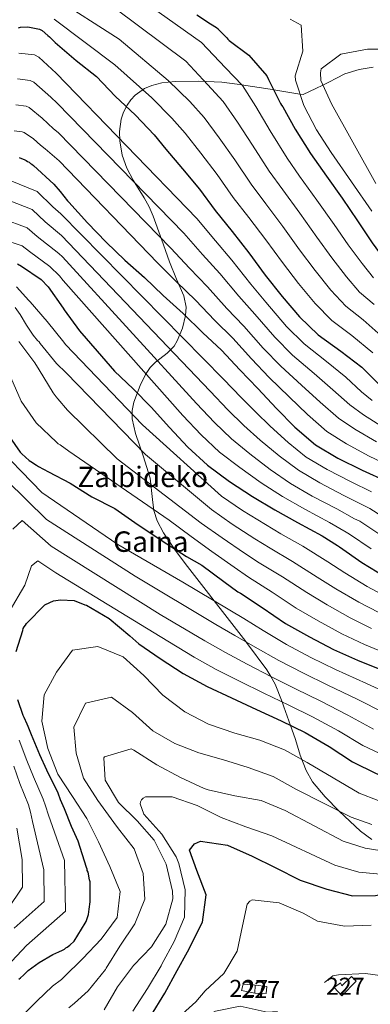
# Model space of a CAD drawing. Units: metres. Extents: x 573165 to 580025, y 4742701 to 4747404.
# Drawn here: x 578156 to 578362, y 4745181 to 4745759 of the extents above; entities that cross this region are included whole.
import ezdxf
from ezdxf.enums import TextEntityAlignment as Align

# ---------------------------------------------------------------- set-up
doc = ezdxf.new("R2010")
doc.units = ezdxf.units.M
doc.header["$MEASUREMENT"] = 0
doc.linetypes.add('DGN Style 3', pattern=[119.70447999999999, 85.50319999999999, -34.20128])
for name, color, linetype, lineweight in [('Nivel 15', 7, 'Continuous', 0), ('Nivel 35', 7, 'Continuous', 0), ('Nivel 4', 7, 'Continuous', 0), ('Nivel 45', 7, 'Continuous', 0), ('Nivel 48', 7, 'Continuous', 0), ('Nivel 5', 7, 'Continuous', 0), ('Nivel 52', 7, 'Continuous', 0), ('Nivel 57', 7, 'Continuous', 0)]:
    doc.layers.add(name, color=color, linetype=linetype, lineweight=lineweight)
doc.styles.add('Style-Arial Narrow', font='txt')
doc.styles.add('Style-Times New Roman', font='txt')

msp = doc.modelspace()

# ---------------------------------------------------------------- linework, layer by layer
at = {"layer": 'Nivel 15', "color": 1, "linetype": 'Continuous', "lineweight": 0, "extrusion": (0.001386337859592547, 0.02372178115302804, 0.9997176377189047), "elevation": 114232.3670223791, "flags": 128}
msp.add_lwpolyline([(-300465.019656945, -4769481.052214336), (-300465.0196569487, -4769476.423024341)], dxfattribs=at)
at = {"layer": 'Nivel 15', "color": 1, "linetype": 'Continuous', "lineweight": 0}
for points in [[(578353.4400000013, 4745194.949999999, 866.3000000000001), (578344.8900000006, 4745186.35, 866), (578340.5399999991, 4745191.23, 865.53), (578344.1499999985, 4745194.029999999, 865.58), (578344.9800000004, 4745192.18, 865.82), (578350.5799999982, 4745197.75, 866.1800000000001), (578353.4400000013, 4745194.949999999, 866.3000000000001)], [(578293.870000001, 4745187.99, 866.59), (578286.0899999999, 4745189.439999999, 866.71), (578287.0899999999, 4745193.17, 867.19), (578294.1400000006, 4745192.609999999, 866.48)], [(578294.1400000006, 4745192.609999999, 866.48), (578301.0300000012, 4745191.890000001, 866.77), (578300.6799999997, 4745187.67, 866.36), (578293.870000001, 4745187.99, 866.59)]]:
    msp.add_polyline3d(points, dxfattribs=at)
at = {"layer": 'Nivel 35', "color": 92, "linetype": 'DGN Style 3', "lineweight": 0}
for points in [[(578363.3399999999, 4745731.210000001, 1035.71), (578355.0300000012, 4745729.859999999, 1036.54), (578346.8099999987, 4745727.34, 1036.96), (578341.7800000012, 4745724.84, 1036.42), (578337.3200000003, 4745722.369999999, 1035.61), (578333.879999999, 4745720.74, 1035), (578329.7699999996, 4745718.790000001, 1033.85), (578322.2100000009, 4745715.210000001, 1030.63), (578320.4299999997, 4745715.49, 1030), (578305.0300000012, 4745717.93, 1025), (578302.8900000006, 4745718.26, 1024.4), (578286.2300000004, 4745720.9, 1020), (578283.5799999982, 4745721.32, 1018.51), (578274.6400000006, 4745722.380000001, 1017.35), (578261.129999999, 4745722.949999999, 1015.62), (578247.629999999, 4745722.790000001, 1013.88), (578243.2100000009, 4745722.529999999, 1012.77), (578239.5300000012, 4745722.060000001, 1011.1), (578233.5100000016, 4745720.550000001, 1007.12), (578229.370000001, 4745718.75, 1003.73), (578223.8099999987, 4745714.77, 998.91), (578221.3399999999, 4745712.119999999, 996.98), (578219.0799999982, 4745708.99, 995.57), (578216.9100000001, 4745704.76, 994.3100000000001)], [(578216.9100000001, 4745704.76, 994.3100000000001), (578215.620000001, 4745700.810000001, 993.28), (578214.5899999999, 4745693.529999999, 991.63), (578214.7300000004, 4745687.939999999, 990.57), (578216.2199999988, 4745679.689999999, 989.3000000000001), (578218.9499999993, 4745672.050000001, 988.5), (578222.6700000018, 4745665.02, 988.07), (578229.0399999991, 4745654.59, 987.64), (578231.9899999984, 4745649.290000001, 987.39), (578234.4100000001, 4745643.85, 987.03), (578239.1600000001, 4745630.34, 985.86), (578243.879999999, 4745616.939999999, 984.1), (578248.120000001, 4745606.949999999, 981.72), (578252.3099999987, 4745597.02, 978.24), (578253.620000001, 4745590.5, 975.66), (578253.379999999, 4745585.529999999, 973.64), (578251.5199999996, 4745578.050000001, 970.49), (578248.4600000009, 4745570.710000001, 967.26), (578246.620000001, 4745567.65, 965.6700000000001), (578242.5700000003, 4745563.460000001, 962.64), (578235.7399999984, 4745558.08, 957.95), (578232.5700000003, 4745554.949999999, 955.77), (578229.9299999997, 4745550.970000001, 953.84), (578226.75, 4745544.560000001, 952.08), (578222.9400000013, 4745534.68, 950.86), (578222.0199999996, 4745529.779999999, 950.16), (578222.0899999999, 4745524.970000001, 948.96), (578224.0399999991, 4745516.25, 946.0500000000001), (578228.5500000007, 4745503.189999999, 941.6700000000001), (578232.5899999999, 4745490.09, 937.25), (578233.9699999988, 4745477.529999999, 932.97), (578234.7899999991, 4745471.23, 930.88), (578236.7199999988, 4745465.15, 928.95), (578240.4800000004, 4745458.029999999, 926.87), (578247.1799999997, 4745447.960000001, 924.2), (578254.5, 4745438.290000001, 921.63), (578265.3999999985, 4745424.210000001, 920.49), (578270.0700000003, 4745418.17, 920), (578276.2899999991, 4745410.130000001, 918.86), (578288.7199999988, 4745394.310000001, 915.13), (578289.1400000006, 4745393.75, 915), (578301.0899999999, 4745377.65, 911.11), (578303.3500000015, 4745373.699999999, 910), (578305.9100000001, 4745369.220000001, 908.54), (578309.9200000018, 4745358.859999999, 905), (578311.0100000016, 4745356.029999999, 903.9200000000001), (578314.8000000007, 4745345.08, 900), (578315.5899999999, 4745342.790000001, 899.53), (578317.7399999984, 4745336.710000001, 898.27), (578320.620000001, 4745327.609999999, 894.97), (578324.0399999991, 4745318.540000001, 892.34), (578327.7699999996, 4745311.949999999, 891.22), (578335.1099999994, 4745303.09, 890.0600000000001), (578343.4800000004, 4745294.68, 889.41), (578355.879999999, 4745282.98, 888.79), (578362.6400000006, 4745278.060000001, 888.62)]]:
    msp.add_polyline3d(points, dxfattribs=at)
at = {"layer": 'Nivel 4', "color": 30, "linetype": 'Continuous', "lineweight": 30, "flags": 128}
for points, elevation in [([(578260.0399999991, 4745762.050000001), (578267.9200000018, 4745756.74), (578271.4100000001, 4745754.470000001), (578272.4899999984, 4745753.710000001), (578272.1999999993, 4745753.710000001), (578277.5599999987, 4745748.470000001), (578278.1499999985, 4745747.609999999), (578278.9299999997, 4745746.939999999), (578290.5100000016, 4745738.210000001), (578300.9699999988, 4745726.189999999), (578301.9699999988, 4745723.99), (578309.0799999982, 4745709.9), (578309.5700000003, 4745708.939999999)], 1025), ([(578155.5, 4745754.32), (578156.6600000001, 4745754.66), (578160.9899999984, 4745754.85), (578167.6700000018, 4745753.560000001), (578169.3399999999, 4745752.73), (578172.6900000013, 4745749.92), (578173.5300000012, 4745749.09), (578176.879999999, 4745745.65), (578189.2199999988, 4745735.07), (578201.1400000006, 4745725.720000001), (578212.0799999982, 4745714.33), (578223.9299999997, 4745703.140000001), (578234.9699999988, 4745691.460000001), (578241.870000001, 4745683.16), (578251.6000000015, 4745671.66), (578261.4400000013, 4745659.720000001), (578270.6499999985, 4745647.109999999), (578280.5899999999, 4745634.93), (578290.4800000004, 4745622.23), (578299.9899999984, 4745609.279999999), (578309.9299999997, 4745596.619999999), (578320.1099999994, 4745584.689999999), (578330.9899999984, 4745574.17), (578344.3099999987, 4745564.640000001), (578356.620000001, 4745555.15), (578367.75, 4745544.15)], 1000), ([(578309.5700000003, 4745708.939999999), (578310.3599999994, 4745707.98), (578317.6499999985, 4745694.859999999), (578326.5100000016, 4745680.51), (578335.9200000018, 4745667.310000001), (578345.2399999984, 4745654.310000001), (578354.1799999997, 4745641.02), (578362.8200000003, 4745628.199999999), (578371.8399999999, 4745615.68), (578383.6499999985, 4745603.58), (578388.6400000006, 4745598.140000001), (578399.5700000003, 4745587.189999999), (578412.5199999996, 4745577.029999999), (578426.7899999991, 4745568.720000001), (578440.2800000012, 4745561.75), (578454.0500000007, 4745555.74), (578469.1700000018, 4745548.890000001), (578475.4499999993, 4745546.18)], 1025), ([(578155.9100000001, 4745678.16), (578159.0899999999, 4745676.84), (578159.9200000018, 4745676.51), (578160.7600000016, 4745675.85), (578161.5899999999, 4745675.52), (578162.4299999997, 4745674.689999999), (578163.2699999996, 4745674.359999999), (578164.2699999996, 4745673.540000001), (578176.1700000018, 4745662.6), (578179.8399999999, 4745658.26), (578184.1600000001, 4745652.83), (578184.8900000006, 4745652.07), (578195.9299999997, 4745639.859999999), (578206.870000001, 4745628.560000001), (578217.75, 4745617.99), (578229.3000000007, 4745607.77), (578240.3200000003, 4745597.290000001), (578252.0199999996, 4745586.640000001), (578263.3900000006, 4745575.4), (578274.4600000009, 4745565.17), (578285.1099999994, 4745553.68), (578295.6600000001, 4745542.720000001), (578306.75, 4745530.939999999), (578317.3900000006, 4745520.08), (578329.5199999996, 4745509.619999999), (578342.5799999982, 4745501.869999999), (578356.8900000006, 4745494.720000001), (578371.4400000013, 4745488.15)], 975), ([(578154.75, 4745615.82), (578157.2600000016, 4745614.5), (578168.6400000006, 4745606.73), (578172.8299999982, 4745602.41), (578181.5599999987, 4745589.790000001), (578182.1999999993, 4745588.85), (578191.1400000006, 4745576.65), (578201.4600000009, 4745564.529999999), (578211.7699999996, 4745552.939999999), (578222.6499999985, 4745542.57), (578233.1900000013, 4745531.699999999), (578243.8999999985, 4745519.779999999), (578254.6400000006, 4745508.24), (578266.3000000007, 4745497.68), (578279.1900000013, 4745488.189999999), (578292.5, 4745479.390000001), (578305.620000001, 4745471.540000001), (578318.9200000018, 4745464.09), (578333.4299999997, 4745456.26), (578342.5100000016, 4745450.540000001), (578343.5300000012, 4745449.73), (578356.6099999994, 4745440.68), (578370.2600000016, 4745432.51)], 950), ([(578150.1400000006, 4745514.290000001), (578156.3599999994, 4745505.32), (578157.3599999994, 4745504.33), (578161.7100000009, 4745500.52), (578162.7199999988, 4745499.859999999), (578165.8999999985, 4745497.710000001), (578167.0700000003, 4745497.050000001), (578173.0899999999, 4745493.75), (578185.6400000006, 4745487.08), (578198.3599999994, 4745479.07), (578211.8000000007, 4745472.24), (578225.6499999985, 4745462.77), (578242.4299999997, 4745451.640000001), (578253.8599999994, 4745444.23), (578262.8200000003, 4745438.970000001), (578275.7100000009, 4745429.529999999), (578283.9800000004, 4745423.41), (578285.4899999984, 4745422.609999999), (578298.2699999996, 4745414.18), (578312.0300000012, 4745404.800000001), (578325.9100000001, 4745397.109999999), (578340.0300000012, 4745389.57), (578354.0899999999, 4745383.279999999), (578368.2399999984, 4745377.619999999)], 925), ([(578153.9899999984, 4745388.470000001), (578157.9299999997, 4745400.66), (578158.25, 4745401.83), (578158.75, 4745402.83), (578159.5799999982, 4745403.84), (578160.0700000003, 4745404.84), (578170.8500000015, 4745415.73), (578173.8399999999, 4745417.25), (578176, 4745418.09), (578179.9899999984, 4745418.779999999), (578187.9699999988, 4745418.300000001), (578194.3099999987, 4745415.880000001), (578195.2800000012, 4745415.560000001), (578208.5799999982, 4745407.720000001), (578220.6099999994, 4745397.640000001), (578225.9699999988, 4745392.84), (578238.4200000018, 4745384.359999999), (578251.9299999997, 4745375.41), (578266, 4745367.82), (578280.3099999987, 4745361.15), (578294.9499999993, 4745354.43), (578309.4499999993, 4745347.67), (578323.370000001, 4745340.939999999)], 900), ([(578155.7100000009, 4745196.15), (578156.5399999991, 4745196.98), (578158.3599999994, 4745198.49), (578159.1900000013, 4745199.33), (578161.0100000016, 4745201.17), (578167.4899999984, 4745205.869999999), (578175.629999999, 4745210.59), (578179.120000001, 4745212.109999999), (578181.2800000012, 4745213.279999999), (578182.4499999993, 4745213.790000001), (578183.1099999994, 4745214.460000001), (578183.9400000013, 4745214.970000001), (578185.6000000015, 4745216.140000001), (578188.0899999999, 4745218.49), (578194.5300000012, 4745229.02), (578195.0300000012, 4745230.029999999), (578196.5, 4745234.029999999), (578196.8200000003, 4745237.199999999), (578197.4600000009, 4745241.540000001), (578197.4499999993, 4745243.210000001), (578197.4100000001, 4745252.040000001), (578197.3999999985, 4745253.369999999), (578197.0599999987, 4745254.540000001), (578196.1999999993, 4745258.869999999), (578195.6999999993, 4745259.859999999), (578195.6900000013, 4745260.699999999), (578195.3500000015, 4745261.689999999), (578190.4299999997, 4745277.17), (578186.5500000007, 4745285.65), (578182.3299999982, 4745296.130000001), (578180.129999999, 4745301.449999999), (578178.6099999994, 4745305.27), (578172.0399999991, 4745318.74), (578167.9899999984, 4745327.880000001), (578163.0899999999, 4745339.52), (578161.0700000003, 4745344.34), (578160.5599999987, 4745345.84), (578158.7100000009, 4745349.66), (578158.1999999993, 4745350.83), (578154.9800000004, 4745359.98)], 900), ([(578323.370000001, 4745340.939999999), (578337.4499999993, 4745332.58), (578351.1499999985, 4745323.68), (578365.0700000003, 4745316.859999999), (578379.3099999987, 4745311.25), (578394.1900000013, 4745305.109999999), (578408.2800000012, 4745299.83), (578411.6499999985, 4745298.25)], 900), ([(578232.8299999982, 4745174.35), (578241.1099999994, 4745188), (578248.5100000016, 4745201.300000001), (578254.5100000016, 4745212.16), (578263.370000001, 4745229.66), (578265.4499999993, 4745245.58), (578259.9800000004, 4745259.890000001), (578255.6099999994, 4745271.92), (578258.5100000016, 4745275.619999999), (578262.1499999985, 4745277.109999999), (578277.8999999985, 4745274.800000001), (578292.3900000006, 4745268.369999999), (578305.8299999982, 4745261.59), (578320.5399999991, 4745254.290000001), (578336.2100000009, 4745249.02), (578351.2100000009, 4745245), (578364.6600000001, 4745245.34), (578368.4100000001, 4745245.99), (578372.7100000009, 4745246.790000001), (578388.5700000003, 4745243.77), (578395.9499999993, 4745241.66)], 875)]:
    msp.add_lwpolyline(points, dxfattribs=dict(at, elevation=elevation))
at = {"layer": 'Nivel 5', "color": 30, "linetype": 'Continuous', "lineweight": 0, "flags": 128}
for points, elevation in [([(578207.1000000015, 4745785.43), (578262.6099999994, 4745745.74), (578276.6999999993, 4745730.9), (578286.6999999993, 4745720.4), (578294.6400000006, 4745708.08), (578302.9899999984, 4745693.98), (578312.8200000003, 4745677.91), (578320.2399999984, 4745667.300000001), (578330.3999999985, 4745653.310000001), (578340.4400000013, 4745638.99), (578348.7300000004, 4745627.1), (578356.8000000007, 4745615.99), (578363.4299999997, 4745607.710000001)], 1020), ([(578175.9699999988, 4745772.59), (578214.3599999994, 4745747.74), (578243.1499999985, 4745723.51), (578255.8299999982, 4745711.18), (578264.2899999991, 4745701.779999999), (578273.120000001, 4745689.869999999), (578282.2199999988, 4745676.85), (578291.7300000004, 4745662.51), (578300.4200000018, 4745651.119999999), (578310.4400000013, 4745637.77), (578320.2199999988, 4745624.130000001), (578329.3299999982, 4745611.859999999), (578338.4499999993, 4745600.34), (578347.2100000009, 4745590.939999999), (578357.3900000006, 4745582.939999999), (578369.6900000013, 4745572.09)], 1010), ([(578211.9699999988, 4745765.82), (578253.6000000015, 4745734.810000001), (578266.2699999996, 4745721.040000001), (578275.4899999984, 4745711.09), (578283.879999999, 4745698.970000001), (578292.6099999994, 4745685.41), (578302.2800000012, 4745670.210000001), (578310.3299999982, 4745659.210000001), (578320.4200000018, 4745645.540000001), (578330.3299999982, 4745631.560000001), (578339.0300000012, 4745619.48), (578347.629999999, 4745608.17), (578355.3200000003, 4745599.33), (578363.9299999997, 4745592.09)], 1015), ([(578176.4200000018, 4745759.41), (578211.8999999985, 4745732.609999999), (578233.5399999991, 4745713.33), (578245.3999999985, 4745701.32), (578253.0799999982, 4745692.470000001), (578262.3599999994, 4745680.76), (578271.8299999982, 4745668.290000001), (578281.1900000013, 4745654.810000001), (578290.5, 4745643.029999999), (578300.4600000009, 4745630), (578310.1000000015, 4745616.710000001), (578319.629999999, 4745604.24), (578329.2800000012, 4745592.52), (578339.1000000015, 4745582.560000001), (578350.8500000015, 4745573.790000001), (578363.1499999985, 4745563.619999999)], 1005), ([(578314.6700000018, 4745759.48), (578321.0300000012, 4745755.85), (578322.1799999997, 4745740.58), (578317.629999999, 4745726.109999999), (578317.8000000007, 4745723.65), (578322.6099999994, 4745708.710000001), (578330.0700000003, 4745694.529999999), (578338.6600000001, 4745681.279999999), (578362.629999999, 4745646.699999999)], 1030), ([(578155.6999999993, 4745739.48), (578164.7899999991, 4745738.58), (578167.379999999, 4745737.210000001), (578177.4899999984, 4745727.710000001), (578260.0199999996, 4745642.470000001), (578270.870000001, 4745629.449999999), (578280.5599999987, 4745617.970000001), (578291.6099999994, 4745603.939999999), (578300.4899999984, 4745593.32), (578312.5700000003, 4745579.119999999), (578322.870000001, 4745568.9), (578335.9899999984, 4745558.48), (578347.2399999984, 4745549.32), (578356.4499999993, 4745540.859999999), (578362.6700000018, 4745535.74)], 995), ([(578375.9200000018, 4745741.869999999), (578360.0100000016, 4745741.720000001), (578344.370000001, 4745738.93), (578332.9100000001, 4745730.35), (578332.4499999993, 4745727.98), (578332.6999999993, 4745723.359999999), (578338.8500000015, 4745709.640000001), (578364.9499999993, 4745663.08)], 1035), ([(578154.7899999991, 4745724.310000001), (578162.3599999994, 4745723.51), (578164.5100000016, 4745722.439999999), (578174.3399999999, 4745713.630000001), (578178.0899999999, 4745710.07), (578252.3399999999, 4745633.800000001), (578263.2300000004, 4745621.41), (578273.4299999997, 4745610.140000001), (578284.5599999987, 4745596.810000001), (578293.9800000004, 4745586.290000001), (578305.6999999993, 4745572.76), (578316.0700000003, 4745562.35), (578328.6799999997, 4745551.6), (578339.7800000012, 4745542.01), (578349.7199999988, 4745533.050000001), (578357.6499999985, 4745527.27), (578369.4100000001, 4745519.76)], 990), ([(578153.8900000006, 4745709.140000001), (578159.9299999997, 4745708.449999999), (578161.6499999985, 4745707.68), (578169.2600000016, 4745701.369999999), (578176.0199999996, 4745695.140000001), (578178.6700000018, 4745692.92), (578244.6600000001, 4745625.119999999), (578255.6000000015, 4745613.369999999), (578266.2899999991, 4745602.310000001), (578277.5, 4745589.67), (578287.4699999988, 4745579.25), (578298.8399999999, 4745566.4), (578309.2600000016, 4745555.810000001), (578321.370000001, 4745544.710000001), (578332.3099999987, 4745534.699999999), (578342.9899999984, 4745525.24), (578352.629999999, 4745518.810000001), (578365.2399999984, 4745511.41)], 985), ([(578152.9800000004, 4745693.970000001), (578157.5100000016, 4745693.380000001), (578158.7800000012, 4745692.92), (578164.1700000018, 4745689.109999999), (578168.3900000006, 4745685.5), (578171.0300000012, 4745683.4), (578179.2300000004, 4745676.27), (578236.9800000004, 4745616.439999999), (578247.9600000009, 4745605.33), (578259.1600000001, 4745594.470000001), (578270.4499999993, 4745582.529999999), (578280.9699999988, 4745572.210000001), (578291.9800000004, 4745560.040000001), (578302.4600000009, 4745549.26), (578314.0599999987, 4745537.83), (578324.8500000015, 4745527.390000001), (578336.25, 4745517.43), (578347.6099999994, 4745510.34), (578361.0700000003, 4745503.07), (578375.129999999, 4745496.32)], 980), ([(578145.25, 4745667), (578166.3999999985, 4745658.290000001), (578175.5500000007, 4745649.25), (578180.2899999991, 4745645.17), (578275.6099999994, 4745548.25), (578285.9400000013, 4745537.390000001), (578294.4600000009, 4745528.75), (578303.0199999996, 4745520.57), (578313.4400000013, 4745511.050000001), (578324.1400000006, 4745502.52), (578336.3599999994, 4745495.199999999), (578350.4899999984, 4745487.880000001), (578362.3900000006, 4745482.1)], 970), ([(578145.5399999991, 4745654.779999999), (578163.4899999984, 4745647.67), (578170.9800000004, 4745640.560000001), (578180.7199999988, 4745632.540000001), (578267.6900000013, 4745541.130000001), (578278.120000001, 4745530.109999999), (578287.4200000018, 4745520.98), (578297.0599999987, 4745512.48), (578308.2100000009, 4745503.140000001), (578319.5100000016, 4745494.77), (578332, 4745487.42), (578346.2199999988, 4745479.98), (578357.4200000018, 4745474.210000001), (578361.4100000001, 4745472.369999999), (578373.2899999991, 4745464.779999999)], 965), ([(578145.8299999982, 4745642.550000001), (578160.5700000003, 4745637.050000001), (578166.4100000001, 4745631.869999999), (578179.0599999987, 4745621.99), (578181.1400000006, 4745619.98), (578259.75, 4745534.01), (578270.2899999991, 4745522.82), (578280.379999999, 4745513.210000001), (578291.1000000015, 4745504.380000001), (578302.9699999988, 4745495.220000001), (578314.879999999, 4745487.029999999), (578327.6400000006, 4745479.640000001), (578341.9600000009, 4745472.07), (578352.4499999993, 4745466.32), (578355.4499999993, 4745464.82), (578367.7300000004, 4745456.75)], 960), ([(578146.120000001, 4745630.33), (578157.6600000001, 4745626.43), (578161.8299999982, 4745623.18), (578173.8500000015, 4745614.35), (578179.4400000013, 4745608.84), (578181.6099999994, 4745606.050000001), (578251.8299999982, 4745526.9), (578262.4699999988, 4745515.529999999), (578273.3399999999, 4745505.449999999), (578285.1400000006, 4745496.290000001), (578297.7399999984, 4745487.300000001), (578310.25, 4745479.290000001), (578323.2800000012, 4745471.869999999), (578337.6900000013, 4745464.17), (578347.4800000004, 4745458.43), (578349.4899999984, 4745457.27), (578362.1700000018, 4745448.710000001)], 955), ([(578154.25, 4745602.35), (578161.4699999988, 4745594.390000001), (578162.3000000007, 4745593.57), (578172.1999999993, 4745581.949999999), (578181.9299999997, 4745569.84), (578182.879999999, 4745568.57), (578228.1600000001, 4745521.34), (578274.3900000006, 4745479.550000001), (578286.6999999993, 4745471.23), (578300.120000001, 4745462.869999999), (578309.1900000013, 4745457.49), (578322.0199999996, 4745450.210000001)], 945), ([(578153.5100000016, 4745590.300000001), (578156.3599999994, 4745586.15), (578160.0599999987, 4745579.83), (578164.0899999999, 4745574.02), (578166.6099999994, 4745570.869999999), (578167.4499999993, 4745570.040000001), (578168.120000001, 4745569.040000001), (578177.6900000013, 4745557.43), (578183.4499999993, 4745551.99), (578229.879999999, 4745503.99), (578268.4699999988, 4745471.65), (578280.7300000004, 4745463.16), (578294.0199999996, 4745454.529999999), (578302.8900000006, 4745448.970000001), (578316.0799999982, 4745441.199999999)], 940), ([(578155.629999999, 4745570.26), (578165.0300000012, 4745557.810000001), (578167.5599999987, 4745553.65), (578175.8000000007, 4745540.199999999), (578177.4800000004, 4745537.880000001), (578178.4800000004, 4745536.710000001), (578184.1900000013, 4745530.1), (578213.2699999996, 4745501.52), (578262.5500000007, 4745463.74), (578274.7600000016, 4745455.1), (578287.9200000018, 4745446.199999999), (578296.5899999999, 4745440.449999999), (578310.1400000006, 4745432.189999999), (578324.3999999985, 4745422.949999999), (578336.2899999991, 4745415.859999999), (578349.9100000001, 4745408.07), (578362.4400000013, 4745401.939999999)], 935), ([(578150.9299999997, 4745549.18), (578157.0100000016, 4745535.380000001), (578165.7399999984, 4745522.59), (578177.6400000006, 4745511.32), (578178.6400000006, 4745510.33), (578179.8099999987, 4745509.67), (578185, 4745506.029999999), (578243.6900000013, 4745465.529999999), (578256.629999999, 4745455.84), (578268.7899999991, 4745447.029999999), (578281.8200000003, 4745437.859999999), (578290.2899999991, 4745431.93), (578304.2100000009, 4745423.189999999), (578318.2199999988, 4745413.880000001), (578331.1000000015, 4745406.49), (578344.9699999988, 4745398.82), (578358.2600000016, 4745392.609999999), (578371.9100000001, 4745386.810000001), (578386.0300000012, 4745380.390000001), (578400.2699999996, 4745374.43), (578414.8500000015, 4745368.130000001), (578429.3900000006, 4745361.01), (578442.7899999991, 4745353.74), (578456.5599999987, 4745344.449999999)], 930), ([(578139.1000000015, 4745512.51), (578169.1700000018, 4745481.67), (578213.6900000013, 4745451.290000001), (578251.7800000012, 4745429.09), (578287.5300000012, 4745407.73), (578298.7899999991, 4745400.77), (578312.4600000009, 4745392.6), (578326.8500000015, 4745384.960000001), (578341.1900000013, 4745377.83), (578359.4699999988, 4745369.66), (578375.9899999984, 4745361.939999999)], 920), ([(578148.3200000003, 4745488.91), (578171.879999999, 4745465.949999999), (578223.75, 4745432.529999999), (578271.0599999987, 4745404.290000001), (578282.1499999985, 4745397.76), (578294.1700000018, 4745390.869999999), (578308.0799999982, 4745383.060000001), (578322.5, 4745375.640000001), (578336.7399999984, 4745368.609999999), (578353.9600000009, 4745360.390000001), (578369.7800000012, 4745352.369999999)], 915), ([(578152.0599999987, 4745460.199999999), (578157.5500000007, 4745465.300000001), (578174.5799999982, 4745450.23), (578238.3999999985, 4745410.050000001), (578264.6799999997, 4745394.66), (578276.7699999996, 4745387.779999999), (578289.5500000007, 4745380.960000001), (578303.6999999993, 4745373.52), (578318.1499999985, 4745366.310000001), (578332.2800000012, 4745359.390000001), (578348.4600000009, 4745351.119999999), (578363.5700000003, 4745342.810000001)], 910), ([(578322.0199999996, 4745450.210000001), (578336.7800000012, 4745441.109999999), (578346.6700000018, 4745434.6), (578359.7899999991, 4745426.57), (578370.7899999991, 4745420.6)], 945), ([(578149.9899999984, 4745411.74), (578159.1999999993, 4745427.25), (578162.9499999993, 4745438.73), (578166.7699999996, 4745441.699999999), (578177.2899999991, 4745434.5), (578238.5500000007, 4745397.210000001), (578258.3099999987, 4745385.040000001), (578271.3900000006, 4745377.800000001), (578284.9299999997, 4745371.050000001), (578299.3299999982, 4745363.970000001), (578313.8000000007, 4745356.99), (578327.8200000003, 4745350.16), (578342.9499999993, 4745341.85), (578357.3599999994, 4745333.24), (578370.1000000015, 4745327.130000001)], 905), ([(578316.0799999982, 4745441.199999999), (578330.5899999999, 4745432.029999999), (578341.4800000004, 4745425.23), (578354.8500000015, 4745417.32), (578366.6099999994, 4745411.27)], 940), ([(578158.120000001, 4745175.199999999), (578166.120000001, 4745183.199999999), (578175.3399999999, 4745191.99), (578180.5399999991, 4745195.880000001), (578181.75, 4745197.109999999), (578193.0899999999, 4745208.310000001), (578203.8900000006, 4745219.619999999), (578213.2899999991, 4745232.27), (578214.9299999997, 4745247.57), (578208.9200000018, 4745262.300000001), (578202.379999999, 4745276.83), (578195.4200000018, 4745290.34), (578187.0100000016, 4745303.26), (578178.4699999988, 4745316.51), (578172.5500000007, 4745331.43), (578169.120000001, 4745347.540000001), (578170.5199999996, 4745363.029999999), (578177.7399999984, 4745376.23), (578187.0300000012, 4745389.17), (578202, 4745391.43), (578216.8299999982, 4745385.290000001), (578228.8200000003, 4745374.35), (578240.0500000007, 4745362.82), (578252.9400000013, 4745353.09), (578266.7199999988, 4745345.83), (578282.3099999987, 4745340.43), (578296.9699999988, 4745336.41), (578311.4100000001, 4745330.75), (578324.5599999987, 4745323.199999999), (578355.1700000018, 4745305.310000001), (578366.2100000009, 4745300.949999999)], 895), ([(578184.9299999997, 4745179.35), (578188.3299999982, 4745182.15), (578196.3099999987, 4745189.4), (578206.5199999996, 4745201.91), (578206.8900000006, 4745202.689999999), (578214.8900000006, 4745215.460000001), (578223.6900000013, 4745228.689999999), (578229.5, 4745243.119999999), (578228.4499999993, 4745258.199999999), (578223.1600000001, 4745272.699999999), (578213.4600000009, 4745285.210000001), (578211.2600000016, 4745288.07), (578201.9899999984, 4745301.08), (578193.5799999982, 4745314.18), (578189.2100000009, 4745328.74), (578187.8200000003, 4745344.01), (578194.7399999984, 4745358.119999999), (578209.9299999997, 4745361.630000001), (578222.2399999984, 4745352.619999999), (578234.0799999982, 4745341.92), (578247.0899999999, 4745334.359999999), (578261.1400000006, 4745328.890000001), (578275.6600000001, 4745324.82), (578290.0300000012, 4745320.369999999), (578304.6499999985, 4745315.1), (578318.2899999991, 4745307.359999999), (578350.4299999997, 4745291.24), (578362.4600000009, 4745286.960000001)], 890), ([(578151.5300000012, 4745206.75), (578160.1799999997, 4745215.939999999), (578182.9400000013, 4745235.98), (578182.3000000007, 4745265.699999999), (578173.0100000016, 4745292.369999999), (578171.2600000016, 4745297.779999999), (578169.9299999997, 4745301.82), (578164.1400000006, 4745314.880000001), (578160.3299999982, 4745324.49), (578155.8000000007, 4745336.449999999)], 905), ([(578205.6999999993, 4745178.23), (578213.4400000013, 4745191.68), (578222.8299999982, 4745204.23), (578233.3500000015, 4745215.210000001), (578241.8200000003, 4745228.470000001), (578245.8399999999, 4745243.32), (578245.6400000006, 4745247.85), (578242.0199999996, 4745263.720000001), (578235.0100000016, 4745277.810000001), (578225.0300000012, 4745289.01), (578214.1000000015, 4745299.779999999), (578206.2800000012, 4745312.99), (578205.3999999985, 4745325.99), (578205.8200000003, 4745326.67), (578221.4299999997, 4745331.35), (578222.9400000013, 4745330.550000001), (578236.4899999984, 4745321.939999999), (578250.3299999982, 4745314.439999999), (578264.1900000013, 4745307.949999999), (578266.6600000001, 4745307.310000001), (578282.1799999997, 4745303.83), (578297.6400000006, 4745300.98), (578311.6499999985, 4745295.029999999), (578345.6900000013, 4745277.17), (578358.7100000009, 4745272.970000001), (578393.0799999982, 4745267.460000001)], 885), ([(578152.8599999994, 4745226.01), (578170.4499999993, 4745241.66), (578170.3500000015, 4745260.359999999), (578163.6900000013, 4745288.609999999), (578162.379999999, 4745294.119999999), (578161.25, 4745298.369999999), (578156.2399999984, 4745311.02), (578152.6700000018, 4745321.1)], 910), ([(578222.5300000012, 4745177.470000001), (578231.1000000015, 4745190.640000001), (578238.9899999984, 4745203.9), (578239.5100000016, 4745204.91), (578246.6700000018, 4745218.359999999), (578252.6700000018, 4745232.560000001), (578253.0500000007, 4745248.57), (578249.4400000013, 4745264), (578247.8999999985, 4745268.029999999), (578239.4899999984, 4745281.33), (578228.8900000006, 4745293.060000001), (578226.6999999993, 4745299.060000001), (578226.870000001, 4745300.220000001), (578227.4899999984, 4745301.290000001), (578228.4899999984, 4745302.27), (578229.7800000012, 4745303.050000001), (578245.4499999993, 4745303.24), (578260.0700000003, 4745297.970000001), (578274.1900000013, 4745291.109999999), (578288.620000001, 4745285.640000001), (578303.870000001, 4745280.279999999), (578340.9499999993, 4745263.09), (578354.9600000009, 4745258.98), (578390.8200000003, 4745255.619999999)], 880), ([(578148.9100000001, 4745236.99), (578157.7100000009, 4745250.220000001), (578157.620000001, 4745266.290000001), (578154.370000001, 4745284.85)], 915), ([(578247.379999999, 4745172.09), (578259.3999999985, 4745182.800000001), (578264.8099999987, 4745189.27), (578275.8299999982, 4745199.529999999), (578283.620000001, 4745212.640000001), (578286.7199999988, 4745227.390000001), (578289.5100000016, 4745240.199999999), (578291.0700000003, 4745241.949999999), (578292.4600000009, 4745242.689999999), (578308.1999999993, 4745241.050000001), (578322.3500000015, 4745234.949999999), (578330.75, 4745230.23), (578346.4600000009, 4745227.34), (578362.1700000018, 4745227.77)], 870)]:
    msp.add_lwpolyline(points, dxfattribs=dict(at, elevation=elevation))
at = {"layer": 'Nivel 5', "color": 30, "linetype": 'DGN Style 3', "lineweight": 0, "elevation": 865, "flags": 128}
msp.add_lwpolyline([(578157.1700000018, 4745069.4), (578160.2899999991, 4745073.060000001), (578172.75, 4745082.9), (578186.8999999985, 4745089.01), (578201.9800000004, 4745093.58), (578216.3900000006, 4745098.529999999), (578219.5500000007, 4745100.390000001), (578227.870000001, 4745113.800000001), (578230.2899999991, 4745128.869999999), (578231.9800000004, 4745132.9), (578233.4499999993, 4745134.84), (578243.9100000001, 4745146.689999999), (578246.2199999988, 4745158.720000001), (578256.6900000013, 4745170.460000001), (578270.9200000018, 4745177.43), (578285.4499999993, 4745180.310000001), (578301.1099999994, 4745176.890000001), (578316.9600000009, 4745177.51), (578327.7699999996, 4745188.35), (578339.6600000001, 4745198.040000001), (578342.9800000004, 4745198.800000001), (578358.879999999, 4745199.43), (578374.5300000012, 4745197.300000001), (578389.5100000016, 4745194.540000001), (578404.5700000003, 4745188.51), (578418.8399999999, 4745180.92), (578431.7699999996, 4745172.640000001), (578447.0500000007, 4745168.73), (578462.4299999997, 4745168.48), (578477.6600000001, 4745168.91), (578492.5599999987, 4745164.75), (578503.9800000004, 4745153.6), (578514.4400000013, 4745141.630000001), (578515.4600000009, 4745140.92), (578526.9100000001, 4745130.790000001), (578538.0799999982, 4745120.32), (578550.7399999984, 4745110.4), (578564.620000001, 4745102.9), (578576.0199999996, 4745092.77), (578583.1799999997, 4745078.73), (578584.1099999994, 4745077.73), (578587.4600000009, 4745074.290000001)], dxfattribs=at)
at = {"layer": 'Nivel 52', "color": 1, "linetype": 'Continuous', "lineweight": 0}
msp.add_polyline3d([(578353.4400000013, 4745194.949999999, 866.3000000000001), (578350.5799999982, 4745197.75, 866.1800000000001), (578344.9800000004, 4745192.18, 865.82), (578344.1499999985, 4745194.029999999, 865.58), (578340.5399999991, 4745191.23, 865.53), (578344.8900000006, 4745186.35, 866)], close=True, dxfattribs=at)
for points in [[(578293.870000001, 4745187.99, 866.59), (578294.1400000006, 4745192.609999999, 866.48), (578287.0899999999, 4745193.17, 867.19), (578286.0899999999, 4745189.439999999, 866.71)], [(578293.870000001, 4745187.99, 866.59), (578300.6799999997, 4745187.67, 866.36), (578301.0300000012, 4745191.890000001, 866.77), (578294.1400000006, 4745192.609999999, 866.48)]]:
    msp.add_3dface(points, dxfattribs=at)
at = {"layer": 'Nivel 57', "color": 92, "linetype": 'DGN Style 3', "lineweight": 0}
msp.add_polyline3d([(578362.6400000006, 4745278.060000001, 888.62), (578355.879999999, 4745282.98, 888.79), (578343.4800000004, 4745294.68, 889.41), (578335.1099999994, 4745303.09, 890.0600000000001), (578327.7699999996, 4745311.949999999, 891.22), (578324.0399999991, 4745318.540000001, 892.34), (578320.620000001, 4745327.609999999, 894.97), (578317.7399999984, 4745336.710000001, 898.27), (578315.5899999999, 4745342.790000001, 899.53), (578314.8000000007, 4745345.08, 900), (578311.0100000016, 4745356.029999999, 903.9200000000001), (578309.9200000018, 4745358.859999999, 905), (578305.9100000001, 4745369.220000001, 908.54), (578303.3500000015, 4745373.699999999, 910), (578301.0899999999, 4745377.65, 911.11), (578289.1400000006, 4745393.75, 915), (578288.7199999988, 4745394.310000001, 915.13), (578276.2899999991, 4745410.130000001, 918.86), (578270.0700000003, 4745418.17, 920), (578265.3999999985, 4745424.210000001, 920.49), (578254.5, 4745438.290000001, 921.63), (578247.1799999997, 4745447.960000001, 924.2), (578240.4800000004, 4745458.029999999, 926.87), (578236.7199999988, 4745465.15, 928.95), (578234.7899999991, 4745471.23, 930.88), (578233.9699999988, 4745477.529999999, 932.97), (578232.5899999999, 4745490.09, 937.25), (578228.5500000007, 4745503.189999999, 941.6700000000001), (578224.0399999991, 4745516.25, 946.0500000000001), (578222.0899999999, 4745524.970000001, 948.96), (578222.0199999996, 4745529.779999999, 950.16), (578222.9400000013, 4745534.68, 950.86), (578226.75, 4745544.560000001, 952.08), (578229.9299999997, 4745550.970000001, 953.84), (578232.5700000003, 4745554.949999999, 955.77), (578235.7399999984, 4745558.08, 957.95), (578242.5700000003, 4745563.460000001, 962.64), (578246.620000001, 4745567.65, 965.6700000000001), (578248.4600000009, 4745570.710000001, 967.26), (578251.5199999996, 4745578.050000001, 970.49), (578253.379999999, 4745585.529999999, 973.64), (578253.620000001, 4745590.5, 975.66), (578252.3099999987, 4745597.02, 978.24), (578248.120000001, 4745606.949999999, 981.72), (578243.879999999, 4745616.939999999, 984.1), (578239.1600000001, 4745630.34, 985.86), (578234.4100000001, 4745643.85, 987.03), (578231.9899999984, 4745649.290000001, 987.39), (578229.0399999991, 4745654.59, 987.64), (578222.6700000018, 4745665.02, 988.07), (578218.9499999993, 4745672.050000001, 988.5), (578216.2199999988, 4745679.689999999, 989.3000000000001), (578214.7300000004, 4745687.939999999, 990.57), (578214.5899999999, 4745693.529999999, 991.63), (578215.620000001, 4745700.810000001, 993.28), (578216.9100000001, 4745704.76, 994.3100000000001), (578219.0799999982, 4745708.99, 995.57), (578221.3399999999, 4745712.119999999, 996.98), (578223.8099999987, 4745714.77, 998.91), (578229.370000001, 4745718.75, 1003.73), (578233.5100000016, 4745720.550000001, 1007.12), (578239.5300000012, 4745722.060000001, 1011.1), (578243.2100000009, 4745722.529999999, 1012.77), (578247.629999999, 4745722.790000001, 1013.88), (578261.129999999, 4745722.949999999, 1015.62), (578274.6400000006, 4745722.380000001, 1017.35), (578283.5799999982, 4745721.32, 1018.51), (578286.2300000004, 4745720.9, 1020), (578302.8900000006, 4745718.26, 1024.4), (578305.0300000012, 4745717.93, 1025), (578320.4299999997, 4745715.49, 1030), (578322.2100000009, 4745715.210000001, 1030.63), (578329.7699999996, 4745718.790000001, 1033.85), (578333.879999999, 4745720.74, 1035), (578337.3200000003, 4745722.369999999, 1035.61), (578341.7800000012, 4745724.84, 1036.42), (578346.8099999987, 4745727.34, 1036.96), (578355.0300000012, 4745729.859999999, 1036.54), (578363.3399999999, 4745731.210000001, 1035.71)], dxfattribs=at)

# ---------------------------------------------------------------- texts
at = {"layer": 'Nivel 45', "color": 7, "linetype": 'Continuous', "lineweight": 0, "style": 'Style-Times New Roman'}
for s, p in [('Zalbideko', (578228.2445117198, 4745490.859999999, 935.27)), ('Gaina', (578232.9679785147, 4745452.880000001, 923.6))]:
    msp.add_text(s, height=12, dxfattribs=at).set_placement(p, align=Align.MIDDLE_CENTER)
at = {"layer": 'Nivel 48', "color": 1, "linetype": 'Continuous', "lineweight": 0, "style": 'Style-Arial Narrow'}
for p in [(578290.404622104, 4745190.749979999, 866.8000000000001), (578346.9746221043, 4745192.029979998, 864.1), (578297.3846221045, 4745190.04998, 866.49)]:
    msp.add_text('227', height=9.99996, dxfattribs=at).set_placement(p, align=Align.MIDDLE_CENTER)

doc.saveas('drawing.dxf')
